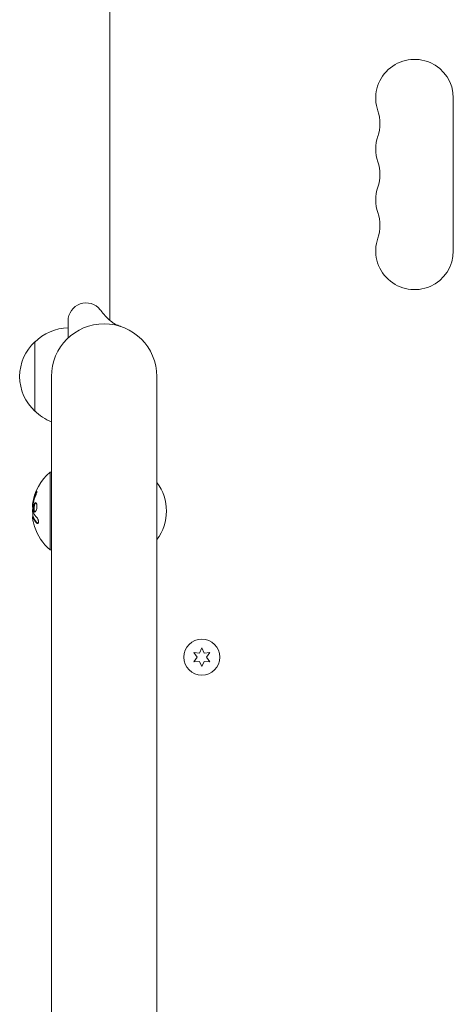
# Model space of a CAD drawing. Units: millimetres. Extents: x -5822 to 5019, y -5370 to 4460.
# Drawn here: x -1833 to -1677, y 1498 to 1853 of the extents above; entities that cross this region are included whole.
import ezdxf

# ---------------------------------------------------------------- set-up
doc = ezdxf.new("R2010")
doc.units = ezdxf.units.MM
doc.header["$LTSCALE"] = 20
doc.layers.add('2d', color=230, linetype='Continuous')

msp = doc.modelspace()

# ---------------------------------------------------------------- linework, layer by layer
at = {"layer": '2d', "lineweight": 0}
for p, q in [((-1801, 2111.04), (-1801, 1744.48)), ((-1677, 1769.5), (-1677, 1824.5)), ((-1816, 1738.06), (-1816, 1744.2)), ((-1801, 1743.09), (-1801, 1743.09)), ((-1828, 1711.7), (-1828, 1736.7)), ((-1822, 1724.2), (-1822, 1186)), ((-1784, 1724.2), (-1784, 1186)), ((-1822.5, 1689.7), (-1822.5, 1661.7)), ((-1822, 1689.7), (-1822.5, 1689.7)), ((-1828.85, 1677.13), (-1828.74, 1677.13)), ((-1828.8, 1673.64), (-1828.6, 1673.64)), ((-1822, 1661.7), (-1822.5, 1661.7)), ((-1767.75, 1626.35), (-1768.61, 1624.5)), ((-1766.89, 1624.5), (-1767.75, 1626.35)), ((-1770.65, 1624.67), (-1769.48, 1623)), ((-1768.61, 1624.5), (-1770.65, 1624.67)), ((-1769.48, 1623), (-1770.65, 1621.32)), ((-1764.85, 1624.67), (-1766.89, 1624.5)), ((-1766.02, 1623), (-1764.85, 1624.67)), ((-1764.85, 1621.32), (-1766.02, 1623)), ((-1770.65, 1621.32), (-1768.61, 1621.5)), ((-1768.61, 1621.5), (-1767.75, 1619.65)), ((-1767.75, 1619.65), (-1766.89, 1621.5)), ((-1766.89, 1621.5), (-1764.85, 1621.32))]:
    msp.add_line(p, q, dxfattribs=at)
msp.add_circle((-1767.75, 1623), 6.5, dxfattribs=at)
for centre, radius, start, end in [((-1691, 1824.5), 14, 0, 199.1099), ((-1717.46, 1815.33), 14, 340.8901, 19.1099), ((-1691, 1806.17), 14, 160.8901, 199.1099), ((-1717.46, 1797), 14, 340.8901, 19.1099), ((-1691, 1787.83), 14, 160.8901, 199.1099), ((-1717.46, 1778.67), 14, 340.8901, 19.1099), ((-1691, 1769.5), 14, 160.8901, 0), ((-1809.5, 1744.2), 6.5, 38.7949, 180), ((-1803, 1724.2), 19, 0, 180), ((-1815.81, 1724.7), 17, 90.6413, 135.8135), ((-1816.48, 1724.2), 17, 132.6679, 227.3321), ((-1815.81, 1723.7), 17, 224.1865, 248.6457), ((-1810.67, 1675.7), 18.33, 130.1905, 172.3166), ((-1797.52, 1675.7), 17, 322.6926, 37.3074), ((-1810.47, 1675.7), 18.33, 173.0489, 186.4659), ((-1810.67, 1675.7), 18.33, 197.7215, 229.8095)]:
    msp.add_arc(centre, radius, start, end, dxfattribs=at)
at = {"layer": '2d', "lineweight": 0, "extrusion": (0, 0, -1)}
for centre, major_axis, ratio, start_param, end_param in [((-1810.67, 1675.15), (-18.27, 0), 0.928039, 0.201333, 0.370784), ((-1810.67, 1675.56), (-18.31, 0), 0.987688, -0.305725, -0.202338)]:
    msp.add_ellipse(centre, major_axis=major_axis, ratio=ratio, start_param=start_param, end_param=end_param, dxfattribs=at)
at = {"layer": '2d', "lineweight": 0}
for points, knots in [([(-1804.43, 1748.27), (-1804.4, 1748.23), (-1804.4, 1748.23), (-1804.28, 1748.08), (-1804.19, 1747.97), (-1803.75, 1747.43), (-1803.22, 1746.78), (-1802.02, 1745.45), (-1801.36, 1744.77), (-1800.3, 1743.89), (-1799.95, 1743.63), (-1798.89, 1742.96), (-1798.17, 1742.65), (-1797.52, 1742.4), (-1797.37, 1742.35), (-1797.17, 1742.28), (-1797.16, 1742.28), (-1797.11, 1742.26)], [0, 0, 0, 0, 3.025103, 3.025103, 6.027677, 6.027677, 14.914306, 14.914306, 22.821266, 22.821266, 26.477134, 26.477134, 33.818639, 33.818639, 36.600229, 36.600229, 39.410819, 39.410819, 39.410819, 39.410819]), ([(-1827.7, 1681.3), (-1827.65, 1681.42), (-1827.6, 1681.55), (-1827.55, 1681.68), (-1827.5, 1681.82), (-1827.46, 1681.95), (-1827.42, 1682.08), (-1827.38, 1682.2), (-1827.35, 1682.32), (-1827.33, 1682.43), (-1827.31, 1682.52), (-1827.29, 1682.6), (-1827.29, 1682.67), (-1827.28, 1682.73), (-1827.28, 1682.77), (-1827.3, 1682.8), (-1827.31, 1682.82), (-1827.32, 1682.83), (-1827.34, 1682.82), (-1827.37, 1682.81), (-1827.4, 1682.78), (-1827.43, 1682.73), (-1827.47, 1682.69), (-1827.51, 1682.62), (-1827.55, 1682.54), (-1827.6, 1682.45), (-1827.65, 1682.35), (-1827.7, 1682.24), (-1827.71, 1682.21), (-1827.73, 1682.18), (-1827.74, 1682.14)], [0, 0, 0, 0, 0.117688, 0.117688, 0.117688, 0.23572, 0.23572, 0.23572, 0.348983, 0.348983, 0.348983, 0.453941, 0.453941, 0.453941, 0.55245, 0.55245, 0.55245, 0.649106, 0.649106, 0.649106, 0.748614, 0.748614, 0.748614, 0.85433, 0.85433, 0.85433, 0.967387, 0.967387, 0.967387, 1, 1, 1, 1]), ([(-1827.29, 1682.65), (-1827.32, 1682.6), (-1827.35, 1682.55), (-1827.43, 1682.39), (-1827.49, 1682.27), (-1827.54, 1682.14)], [0.8010076, 0.8010076, 0.8010076, 0.8010076, 0.875, 0.875, 1, 1, 1, 1]), ([(-1828.52, 1678.86), (-1828.53, 1678.79), (-1828.54, 1678.73), (-1828.57, 1678.61), (-1828.58, 1678.54), (-1828.59, 1678.48), (-1828.59, 1678.48), (-1828.59, 1678.48)], [0, 0, 0, 0, 0.2166442, 0.2166442, 0.4332885, 0.4332885, 0.4445146, 0.4445146, 0.4445146, 0.4445146]), ([(-1827.54, 1682.14), (-1827.6, 1682), (-1827.66, 1681.86), (-1827.73, 1681.66), (-1827.77, 1681.56), (-1827.81, 1681.45), (-1827.83, 1681.4), (-1827.84, 1681.37), (-1827.85, 1681.36), (-1827.88, 1681.27), (-1827.91, 1681.17), (-1827.95, 1681.05), (-1827.97, 1681), (-1827.98, 1680.96), (-1827.99, 1680.95), (-1828.02, 1680.86), (-1828.05, 1680.76), (-1828.09, 1680.64), (-1828.1, 1680.59), (-1828.11, 1680.56), (-1828.12, 1680.54), (-1828.14, 1680.45), (-1828.17, 1680.35), (-1828.21, 1680.23), (-1828.22, 1680.18), (-1828.23, 1680.14), (-1828.23, 1680.13), (-1828.26, 1680.04), (-1828.29, 1679.93), (-1828.32, 1679.81), (-1828.33, 1679.76), (-1828.34, 1679.73), (-1828.34, 1679.71), (-1828.36, 1679.62), (-1828.39, 1679.51), (-1828.41, 1679.39), (-1828.43, 1679.34), (-1828.43, 1679.31), (-1828.44, 1679.29), (-1828.44, 1679.29), (-1828.47, 1679.13), (-1828.5, 1678.99), (-1828.52, 1678.86)], [0, 0, 0, 0, 0.125, 0.125, 0.1875, 0.21875, 0.234375, 0.234375, 0.25, 0.25, 0.3125, 0.34375, 0.359375, 0.359375, 0.375, 0.375, 0.4375, 0.46875, 0.484375, 0.484375, 0.5, 0.5, 0.5625, 0.59375, 0.609375, 0.609375, 0.625, 0.625, 0.6875, 0.71875, 0.734375, 0.734375, 0.75, 0.75, 0.8125, 0.84375, 0.859375, 0.867187, 0.867187, 0.875, 0.875, 1, 1, 1, 1]), ([(-1827.32, 1678.13), (-1827.4, 1678.48), (-1827.53, 1678.69), (-1827.83, 1678.77), (-1827.99, 1678.64), (-1828.27, 1678.1), (-1828.38, 1677.68), (-1828.48, 1676.77), (-1828.47, 1676.29), (-1828.4, 1675.95)], [0, 0, 0, 0, 0.125, 0.125, 0.25, 0.25, 0.375, 0.375, 0.5, 0.5, 0.5, 0.5]), ([(-1827.64, 1678.71), (-1827.66, 1678.7), (-1827.69, 1678.69), (-1827.73, 1678.65), (-1827.75, 1678.63), (-1827.79, 1678.59), (-1827.81, 1678.57), (-1827.86, 1678.49), (-1827.9, 1678.44), (-1827.97, 1678.3), (-1828, 1678.22), (-1828.06, 1678.05), (-1828.09, 1677.96), (-1828.14, 1677.77), (-1828.16, 1677.66), (-1828.2, 1677.45), (-1828.22, 1677.34), (-1828.26, 1677), (-1828.27, 1676.77), (-1828.26, 1676.44), (-1828.25, 1676.33), (-1828.23, 1676.13), (-1828.22, 1676.03), (-1828.2, 1675.95)], [0.1674411, 0.1674411, 0.1674411, 0.1674411, 0.1875, 0.1875, 0.203125, 0.203125, 0.21875, 0.21875, 0.25, 0.25, 0.28125, 0.28125, 0.3125, 0.3125, 0.34375, 0.34375, 0.375, 0.375, 0.4375, 0.4375, 0.46875, 0.46875, 0.5, 0.5, 0.5, 0.5]), ([(-1828.66, 1677.96), (-1828.66, 1678.01), (-1828.66, 1678.06), (-1828.65, 1678.12), (-1828.64, 1678.17), (-1828.64, 1678.23), (-1828.63, 1678.28), (-1828.62, 1678.29), (-1828.62, 1678.3), (-1828.62, 1678.32)], [0, 0, 0, 0, 0.444984, 0.444984, 0.444984, 0.890124, 0.890124, 0.890124, 1, 1, 1, 1]), ([(-1828.51, 1675.07), (-1828.52, 1675.08), (-1828.53, 1675.11), (-1828.53, 1675.13), (-1828.54, 1675.15), (-1828.54, 1675.17), (-1828.55, 1675.2)], [0, 0, 0, 0, 0.541586, 0.541586, 0.541586, 1, 1, 1, 1]), ([(-1828.4, 1675.95), (-1828.33, 1675.6), (-1828.2, 1675.38), (-1827.91, 1675.31), (-1827.74, 1675.44), (-1827.46, 1675.98), (-1827.34, 1676.39), (-1827.23, 1677.31), (-1827.25, 1677.78), (-1827.32, 1678.13)], [0.5, 0.5, 0.5, 0.5, 0.625, 0.625, 0.75, 0.75, 0.875, 0.875, 1, 1, 1, 1]), ([(-1828.2, 1675.95), (-1828.18, 1675.86), (-1828.16, 1675.78), (-1828.11, 1675.64), (-1828.08, 1675.58), (-1828.02, 1675.48), (-1827.99, 1675.44), (-1827.94, 1675.39), (-1827.92, 1675.38), (-1827.9, 1675.37), (-1827.9, 1675.36), (-1827.9, 1675.36)], [0.5, 0.5, 0.5, 0.5, 0.53125, 0.53125, 0.5625, 0.5625, 0.59375, 0.59375, 0.609375, 0.609375, 0.6115319, 0.6115319, 0.6115319, 0.6115319]), ([(-1828.08, 1675.58), (-1828.07, 1675.56), (-1828.06, 1675.54), (-1828.02, 1675.48), (-1827.99, 1675.44), (-1827.94, 1675.39), (-1827.92, 1675.38), (-1827.9, 1675.37), (-1827.9, 1675.36), (-1827.9, 1675.36)], [0.55341018, 0.55341018, 0.55341018, 0.55341018, 0.5625, 0.5625, 0.59375, 0.59375, 0.609375, 0.609375, 0.61153194, 0.61153194, 0.61153194, 0.61153194]), ([(-1828.08, 1675.58), (-1828.07, 1675.56), (-1828.06, 1675.54), (-1828.02, 1675.48), (-1827.99, 1675.44), (-1827.94, 1675.39), (-1827.92, 1675.38), (-1827.9, 1675.37), (-1827.9, 1675.36), (-1827.9, 1675.36)], [0.55341017, 0.55341017, 0.55341017, 0.55341017, 0.5625, 0.5625, 0.59375, 0.59375, 0.609375, 0.609375, 0.61153194, 0.61153194, 0.61153194, 0.61153194]), ([(-1828.82, 1673.35), (-1828.82, 1673.43), (-1828.83, 1673.5), (-1828.82, 1673.55), (-1828.82, 1673.59), (-1828.81, 1673.62), (-1828.8, 1673.63), (-1828.79, 1673.64), (-1828.78, 1673.63), (-1828.76, 1673.6), (-1828.75, 1673.58), (-1828.74, 1673.55), (-1828.73, 1673.51)], [0, 0, 0, 0, 0.26951, 0.26951, 0.26951, 0.539189, 0.539189, 0.539189, 0.809594, 0.809594, 0.809594, 1, 1, 1, 1]), ([(-1828.72, 1673.96), (-1828.72, 1673.94), (-1828.72, 1673.92), (-1828.72, 1673.9), (-1828.72, 1673.82), (-1828.72, 1673.73), (-1828.71, 1673.64)], [0.4743292, 0.4743292, 0.4743292, 0.4743292, 0.5190116, 0.5190116, 0.5190116, 0.7114501, 0.7114501, 0.7114501, 0.7114501]), ([(-1828.6, 1673.64), (-1828.59, 1673.64), (-1828.58, 1673.63), (-1828.57, 1673.61), (-1828.56, 1673.6), (-1828.54, 1673.56), (-1828.54, 1673.54), (-1828.53, 1673.51)], [0.6050512, 0.6050512, 0.6050512, 0.6050512, 0.75, 0.75, 0.875, 0.875, 1, 1, 1, 1]), ([(-1828.53, 1673.51), (-1828.52, 1673.49), (-1828.51, 1673.46), (-1828.49, 1673.42), (-1828.48, 1673.4), (-1828.48, 1673.38), (-1828.46, 1673.35), (-1828.45, 1673.31), (-1828.43, 1673.27), (-1828.42, 1673.25), (-1828.42, 1673.24), (-1828.41, 1673.24), (-1828.39, 1673.19), (-1828.37, 1673.14), (-1828.34, 1673.07), (-1828.32, 1673.03), (-1828.3, 1672.99), (-1828.29, 1672.97), (-1828.28, 1672.96), (-1828.28, 1672.95), (-1828.25, 1672.9), (-1828.23, 1672.86), (-1828.19, 1672.79), (-1828.17, 1672.75), (-1828.15, 1672.71), (-1828.14, 1672.69), (-1828.13, 1672.68), (-1828.13, 1672.67), (-1828.1, 1672.62), (-1828.05, 1672.56), (-1828, 1672.47), (-1827.97, 1672.43), (-1827.96, 1672.41), (-1827.95, 1672.4), (-1827.95, 1672.4), (-1827.92, 1672.35), (-1827.87, 1672.28), (-1827.81, 1672.2), (-1827.78, 1672.16), (-1827.77, 1672.14), (-1827.76, 1672.13), (-1827.75, 1672.12), (-1827.72, 1672.07), (-1827.67, 1672.01), (-1827.6, 1671.93), (-1827.57, 1671.89), (-1827.55, 1671.87), (-1827.54, 1671.86), (-1827.54, 1671.85), (-1827.5, 1671.8), (-1827.44, 1671.74), (-1827.37, 1671.66), (-1827.34, 1671.62), (-1827.32, 1671.6), (-1827.31, 1671.59), (-1827.22, 1671.49), (-1827.13, 1671.4), (-1827.04, 1671.31)], [0, 0, 0, 0, 0.03125, 0.046875, 0.046875, 0.0625, 0.0625, 0.09375, 0.109375, 0.117187, 0.117187, 0.125, 0.125, 0.1875, 0.1875, 0.21875, 0.234375, 0.242187, 0.242187, 0.25, 0.25, 0.3125, 0.3125, 0.34375, 0.359375, 0.367187, 0.367187, 0.375, 0.375, 0.4375, 0.46875, 0.484375, 0.492187, 0.492187, 0.5, 0.5, 0.5625, 0.59375, 0.609375, 0.617187, 0.617187, 0.625, 0.625, 0.6875, 0.71875, 0.734375, 0.742187, 0.742187, 0.75, 0.75, 0.8125, 0.84375, 0.859375, 0.859375, 0.875, 0.875, 1, 1, 1, 1]), ([(-1827.24, 1671.31), (-1827.18, 1671.25), (-1827.11, 1671.21), (-1827.05, 1671.2), (-1826.99, 1671.18), (-1826.93, 1671.19), (-1826.88, 1671.23), (-1826.83, 1671.26), (-1826.79, 1671.32), (-1826.76, 1671.4), (-1826.73, 1671.48), (-1826.71, 1671.57), (-1826.7, 1671.68), (-1826.7, 1671.77), (-1826.7, 1671.88), (-1826.71, 1671.99), (-1826.72, 1672.1), (-1826.73, 1672.21), (-1826.76, 1672.32), (-1826.78, 1672.43), (-1826.81, 1672.54), (-1826.85, 1672.65), (-1826.89, 1672.76), (-1826.94, 1672.86), (-1826.99, 1672.96), (-1827.04, 1673.06), (-1827.1, 1673.14), (-1827.16, 1673.21), (-1827.17, 1673.23), (-1827.19, 1673.25), (-1827.21, 1673.27)], [0, 0, 0, 0, 0.123267, 0.123267, 0.123267, 0.246944, 0.246944, 0.246944, 0.364412, 0.364412, 0.364412, 0.469764, 0.469764, 0.469764, 0.565076, 0.565076, 0.565076, 0.656937, 0.656937, 0.656937, 0.751946, 0.751946, 0.751946, 0.854928, 0.854928, 0.854928, 0.968152, 0.968152, 0.968152, 1, 1, 1, 1])]:
    msp.add_open_spline(points, degree=3, knots=knots, dxfattribs=at)
for points in [[(-1827.4, 1682.44), (-1827.45, 1682.35), (-1827.49, 1682.25), (-1827.54, 1682.14)], [(-1827.4, 1682.44), (-1827.45, 1682.35), (-1827.49, 1682.25), (-1827.54, 1682.14)], [(-1828.72, 1678.86), (-1828.77, 1678.6), (-1828.81, 1678.36), (-1828.84, 1678.13)], [(-1827.74, 1682.14), (-1828.19, 1681.08), (-1828.51, 1679.98), (-1828.72, 1678.86)], [(-1828.85, 1678.03), (-1828.92, 1677.47), (-1828.92, 1677.13), (-1828.85, 1677.13)], [(-1828.84, 1678.13), (-1828.84, 1678.1), (-1828.85, 1678.06), (-1828.85, 1678.03)], [(-1828.55, 1675.2), (-1828.67, 1676.12), (-1828.71, 1677.04), (-1828.66, 1677.96)], [(-1828.62, 1678.32), (-1828.6, 1678.39), (-1828.59, 1678.47), (-1828.57, 1678.55)], [(-1828.61, 1671.93), (-1828.72, 1672.47), (-1828.79, 1672.97), (-1828.82, 1673.35)], [(-1828.73, 1673.51), (-1828.45, 1672.75), (-1827.95, 1672.01), (-1827.24, 1671.31)], [(-1827.21, 1673.27), (-1827.78, 1673.84), (-1828.22, 1674.45), (-1828.51, 1675.07)], [(-1828.5, 1673.44), (-1828.5, 1673.44), (-1828.5, 1673.44), (-1828.5, 1673.44)], [(-1827.04, 1671.31), (-1826.99, 1671.27), (-1826.95, 1671.24), (-1826.9, 1671.21)]]:
    msp.add_open_spline(points, degree=3, dxfattribs=at)

doc.saveas('drawing.dxf')
